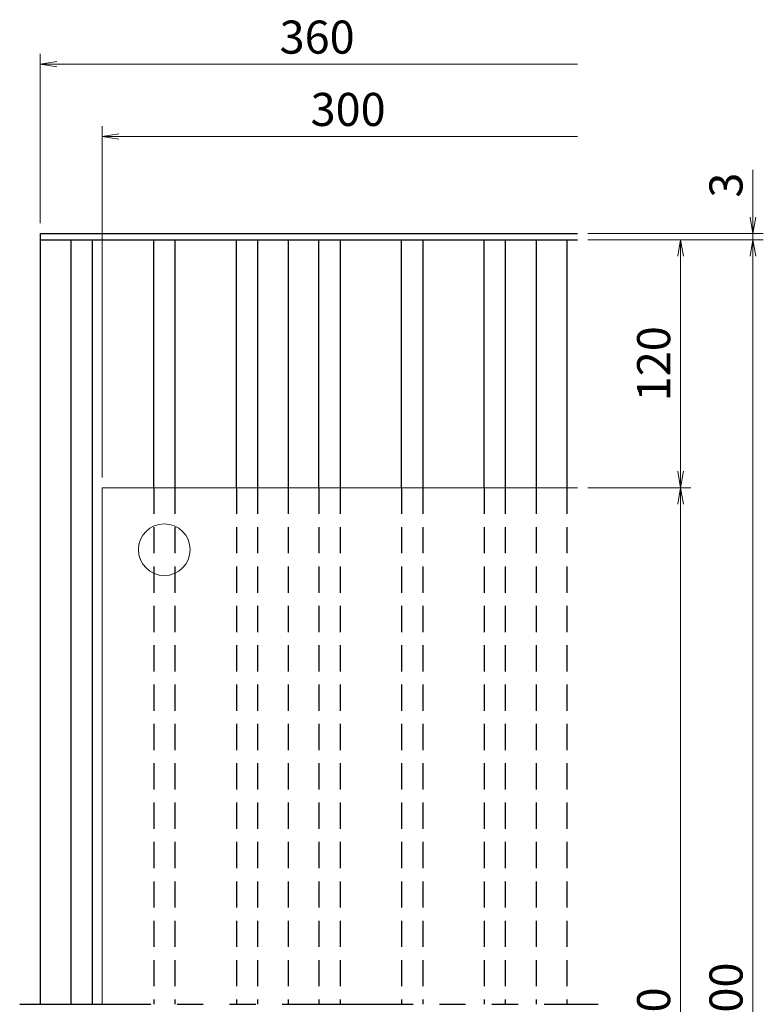
# Model space of a CAD drawing. Extents: x -4987 to 1, y -4070 to 0.
# Drawn here: x -3909 to -3549, y -3455 to -2979 of the extents above; entities that cross this region are included whole.
import ezdxf

# ---------------------------------------------------------------- set-up
doc = ezdxf.new("R2010")
doc.units = 0
doc.header["$LTSCALE"] = 20
doc.linetypes.add('DASHED2', pattern=[9.525, 6.35, -3.175])
doc.linetypes.add('PHANTOM2', pattern=[31.75, 15.875, -3.175, 3.175, -3.175, 3.175, -3.175])
doc.layers.get('0').update_dxf_attribs({"linetype": 'CONTINUOUS'})
doc.layers.add('一般', color=7, linetype='CONTINUOUS', lineweight=25)
doc.layers.add('寸法', color=7, linetype='CONTINUOUS', lineweight=9)
doc.styles.get("Standard").update_dxf_attribs({"font": 'romans.shx', "width": 0.83, "bigfont": 'extfont.shx'})
doc.dimstyles.new('SANKYO$0', dxfattribs={"dimtxt": 3.2, "dimasz": 1.6, "dimexe": 1, "dimexo": 1, "dimtad": 1, "dimdec": 3, "dimdsep": 46, "dimtxsty": 'STANDARD', "dimblk": 'OPEN', "dimcen": 0, "dimclrd": 256, "dimclre": 256, "dimclrt": 256, "dimadec": 0, "dimazin": 0, "dimtp": 0.1, "dimtm": 0.1, "dimtfac": 0.71, "dimtdec": 3, "dimtmove": 0, "dimatfit": 2, "dimldrblk": 'OPEN', "dimfxl": 1, "dimlwd": -1, "dimlwe": -1, "dimarcsym": 0})

# ---------------------------------------------------------------- blocks, each defined once
blk = doc.blocks.new('_Open')
at = {"color": 0, "linetype": 'ByBlock', "lineweight": -2}
for p, q in [((-1, 0.167), (0, 0)), ((-1, -0.167), (0, 0)), ((0, 0), (-1, 0))]:
    blk.add_line(p, q, dxfattribs=at)
blk = doc.blocks.new('*D16')
at = {"layer": '寸法'}
for p, q in [((-3633.84, -3205.34), (-3583.84, -3205.34)), ((-3588.84, -3717.34), (-3588.84, -3213.34)), ((-3633.84, -3725.34), (-3583.84, -3725.34))]:
    blk.add_line(p, q, dxfattribs=at)
at = {"layer": '寸法', "xscale": 8, "yscale": 8, "zscale": 8}
for p, rotation in [((-3588.84, -3205.34), 90), ((-3588.84, -3725.34), 270)]:
    blk.add_blockref('_Open', p, dxfattribs=dict(at, rotation=rotation))
at = {"layer": '寸法', "insert": (-3599.84, -3465.34), "char_height": 16, "attachment_point": 5, "rotation": 90}
blk.add_mtext('900', dxfattribs=at)
blk = doc.blocks.new('*D17')
at = {"layer": '寸法'}
for p, q in [((-3633.84, -3085.34), (-3583.84, -3085.34)), ((-3588.84, -3197.34), (-3588.84, -3093.34)), ((-3633.84, -3205.34), (-3583.84, -3205.34))]:
    blk.add_line(p, q, dxfattribs=at)
at = {"layer": '寸法', "xscale": 8, "yscale": 8, "zscale": 8}
for p, rotation in [((-3588.84, -3085.34), 90), ((-3588.84, -3205.34), 270)]:
    blk.add_blockref('_Open', p, dxfattribs=dict(at, rotation=rotation))
at = {"layer": '寸法', "insert": (-3599.84, -3145.34), "char_height": 16, "attachment_point": 5, "rotation": 90}
blk.add_mtext('120', dxfattribs=at)
blk = doc.blocks.new('*D18')
at = {"layer": '寸法'}
for p, q in [((-3633.84, -3085.34), (-3548.82, -3085.34)), ((-3553.82, -3825.34), (-3553.82, -3093.34))]:
    blk.add_line(p, q, dxfattribs=at)
at = {"layer": '寸法', "xscale": 8, "yscale": 8, "zscale": 8, "rotation": 90}
blk.add_blockref('_Open', (-3553.82, -3085.34), dxfattribs=at)
at = {"layer": '寸法', "insert": (-3564.82, -3459.34), "char_height": 16, "attachment_point": 5, "rotation": 90}
blk.add_mtext('2000', dxfattribs=at)
blk = doc.blocks.new('_None')
blk = doc.blocks.new('*D19')
at = {"layer": '寸法'}
for p, q in [((-3553.84, -3074.34), (-3553.84, -3051.48)), ((-3633.84, -3082.34), (-3548.84, -3082.34)), ((-3553.84, -3085.34), (-3553.84, -3082.34)), ((-3633.84, -3085.34), (-3548.84, -3085.34)), ((-3553.84, -3093.34), (-3553.84, -3101.34))]:
    blk.add_line(p, q, dxfattribs=at)
at = {"layer": '寸法', "xscale": 8, "yscale": 8, "zscale": 8}
for p, rotation in [((-3553.84, -3082.34), 270), ((-3553.84, -3085.34), 90)]:
    blk.add_blockref('_Open', p, dxfattribs=dict(at, rotation=rotation))
at = {"layer": '寸法', "insert": (-3564.84, -3058.91), "char_height": 16, "attachment_point": 5, "rotation": 90}
blk.add_mtext('3', dxfattribs=at)
blk = doc.blocks.new('*D20')
at = {"layer": '寸法'}
for p, q in [((-3898.84, -3077.34), (-3898.84, -2995.34)), ((-3890.84, -3000.34), (-3638.84, -3000.34))]:
    blk.add_line(p, q, dxfattribs=at)
at = {"layer": '寸法', "xscale": 8, "yscale": 8, "zscale": 8, "rotation": 180}
blk.add_blockref('_Open', (-3898.84, -3000.34), dxfattribs=at)
at = {"layer": '寸法', "insert": (-3764.84, -2989.34), "char_height": 16, "attachment_point": 5}
blk.add_mtext('360', dxfattribs=at)
blk = doc.blocks.new('*D21')
at = {"layer": '寸法'}
for p, q in [((-3868.84, -3200.34), (-3868.84, -3030.34)), ((-3860.84, -3035.34), (-3638.84, -3035.34))]:
    blk.add_line(p, q, dxfattribs=at)
at = {"layer": '寸法', "xscale": 8, "yscale": 8, "zscale": 8, "rotation": 180}
blk.add_blockref('_Open', (-3868.84, -3035.34), dxfattribs=at)
at = {"layer": '寸法', "insert": (-3749.84, -3024.34), "char_height": 16, "attachment_point": 5}
blk.add_mtext('300', dxfattribs=at)

msp = doc.modelspace()

# ---------------------------------------------------------------- linework, layer by layer
at = {"layer": '一般'}
for p, q in [((-3898.8367, -3455.3367), (-3898.8367, -3082.3367)), ((-3898.8367, -3082.3367), (-3638.8367, -3082.3367)), ((-3898.8367, -3085.3367), (-3638.8367, -3085.3367)), ((-3883.9409, -3455.3367), (-3883.9409, -3085.3367)), ((-3873.7325, -3085.3367), (-3873.7325, -3455.3367)), ((-3843.9409, -3205.3367), (-3843.9409, -3085.3367)), ((-3833.7325, -3085.3367), (-3833.7325, -3205.3367)), ((-3803.9409, -3205.3367), (-3803.9409, -3085.3367)), ((-3793.7325, -3085.3367), (-3793.7325, -3205.3367)), ((-3778.8367, -3085.3367), (-3778.8367, -3205.3367)), ((-3763.9409, -3205.3367), (-3763.9409, -3085.3367)), ((-3753.7325, -3085.3367), (-3753.7325, -3205.3367)), ((-3723.9409, -3205.3367), (-3723.9409, -3085.3367)), ((-3713.7325, -3085.3367), (-3713.7325, -3205.3367)), ((-3683.9409, -3205.3367), (-3683.9409, -3085.3367)), ((-3673.7325, -3085.3367), (-3673.7325, -3205.3367)), ((-3658.8367, -3085.3367), (-3658.8367, -3205.3367)), ((-3643.9748, -3085.3367), (-3643.9748, -3205.3367))]:
    msp.add_line(p, q, dxfattribs=at)
at = {"layer": '一般', "lineweight": 9}
for p, q in [((-3868.8367, -3455.3367), (-3868.8367, -3205.3367)), ((-3868.8367, -3205.3367), (-3638.8367, -3205.3367))]:
    msp.add_line(p, q, dxfattribs=at)
at = {"layer": '一般', "linetype": 'DASHED2', "ltscale": 0.1}
for p, q in [((-3843.9409, -3205.3367), (-3843.9409, -3455.3367)), ((-3833.7325, -3205.3367), (-3833.7325, -3455.3367)), ((-3803.9409, -3205.3367), (-3803.9409, -3455.3367)), ((-3793.7325, -3205.3367), (-3793.7325, -3455.3367)), ((-3778.8367, -3205.3367), (-3778.8367, -3455.3367)), ((-3763.9409, -3205.3367), (-3763.9409, -3455.3367)), ((-3753.7325, -3205.3367), (-3753.7325, -3455.3367)), ((-3723.9409, -3205.3367), (-3723.9409, -3455.3367)), ((-3713.7325, -3205.3367), (-3713.7325, -3455.3367)), ((-3683.9409, -3205.3367), (-3683.9409, -3455.3367)), ((-3673.7325, -3205.3367), (-3673.7325, -3455.3367)), ((-3658.8367, -3205.3367), (-3658.8367, -3455.3367)), ((-3643.9748, -3205.3367), (-3643.9748, -3455.3367))]:
    msp.add_line(p, q, dxfattribs=at)
at = {"layer": '一般', "linetype": 'PHANTOM2', "ltscale": 0.2}
msp.add_line((-3908.8367, -3455.3367), (-3628.8367, -3455.3367), dxfattribs=at)
at = {"layer": '一般', "lineweight": 9}
msp.add_circle((-3838.8367, -3235.3367), 12.5, dxfattribs=at)

# ---------------------------------------------------------------- dimensions: what is measured, and where the dimension line sits
at = {"layer": '寸法'}
for base, p1, text, picture, middle in [((-3638.8367, -3000.3367), (-3898.8367, -3082.3367), '360', '*D20', (-3764.8367, -2989.3367)), ((-3638.8367, -3035.3367), (-3868.8367, -3205.3367), '300', '*D21', (-3749.8367, -3024.3367))]:
    dim = msp.add_linear_dim(base=base, p1=p1, p2=(-3638.8367, -3082.3367), text=text, dimstyle='SANKYO$0', override={"dimscale": 25, "dimtxt": 0.64, "dimasz": 0.32, "dimexe": 0.2, "dimexo": 0.2, "dimgap": 0.12, "dimdec": 2, "dimblk1": 'Open', "dimblk2": 'None', "dimsah": 1, "dimse2": 1}, dxfattribs=at)
    dim.commit()
    dim.dimension.update_dxf_attribs({"geometry": picture, "text_midpoint": middle})
for base, p1, p2, picture, middle in [((-3553.8367, -3082.3367), (-3638.8367, -3085.3367), (-3638.8367, -3082.3367), '*D19', (-3564.8367, -3058.91)), ((-3588.8367, -3085.3367), (-3638.8367, -3205.3367), (-3638.8367, -3085.3367), '*D17', (-3599.8367, -3145.3367))]:
    dim = msp.add_linear_dim(base=base, p1=p1, p2=p2, angle=90, dimstyle='SANKYO$0', override={"dimscale": 25, "dimtxt": 0.64, "dimasz": 0.32, "dimexe": 0.2, "dimexo": 0.2, "dimgap": 0.12, "dimdec": 2}, dxfattribs=at)
    dim.commit()
    dim.dimension.update_dxf_attribs({"geometry": picture, "text_midpoint": middle})
for base, p1, p2, text, override, picture, middle in [((-3553.8193, -3085.3367), (-3601.9409, -3825.3367), (-3638.8367, -3085.3367), '2000', {"dimscale": 25, "dimtxt": 0.64, "dimasz": 0.32, "dimexe": 0.2, "dimexo": 0.2, "dimgap": 0.12, "dimdec": 2, "dimblk1": 'None', "dimblk2": 'Open', "dimsah": 1, "dimse1": 1}, '*D18', (-3564.8193, -3459.3367)), ((-3588.8367, -3205.3367), (-3638.8367, -3725.3367), (-3638.8367, -3205.3367), '900', {"dimscale": 25, "dimtxt": 0.64, "dimasz": 0.32, "dimexe": 0.2, "dimexo": 0.2, "dimgap": 0.12, "dimdec": 2}, '*D16', (-3599.8367, -3465.3367))]:
    dim = msp.add_linear_dim(base=base, p1=p1, p2=p2, angle=90, text=text, dimstyle='SANKYO$0', override=override, dxfattribs=at)
    dim.commit()
    dim.dimension.update_dxf_attribs({"geometry": picture, "text_midpoint": middle})

doc.saveas('drawing.dxf')
